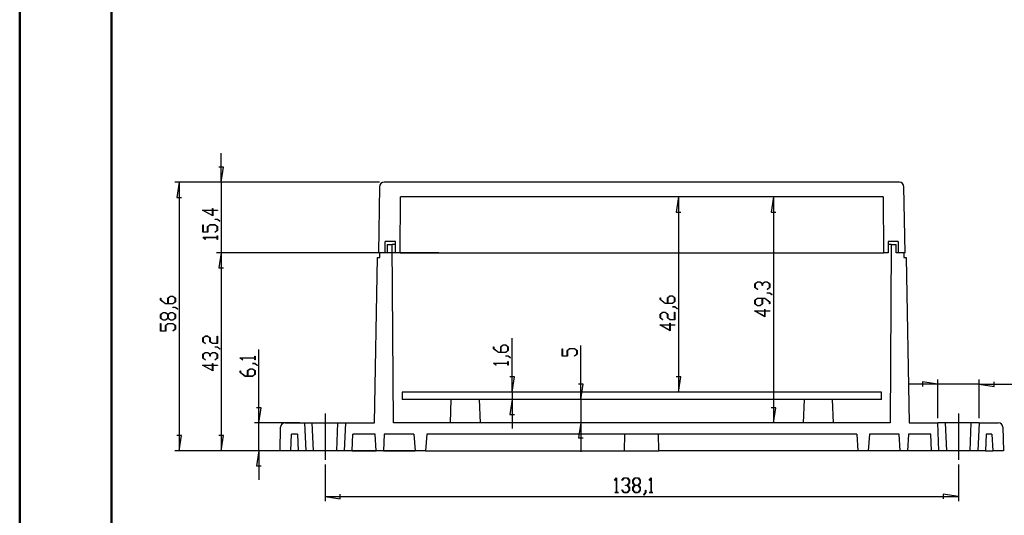
# Model space of a CAD drawing. Units: millimetres. Extents: x 0 to 841, y 0 to 594.
# Drawn here: x 0 to 268, y 263 to 398 of the extents above; entities that cross this region are included whole.
import ezdxf

# ---------------------------------------------------------------- set-up
doc = ezdxf.new("R2010")
doc.units = ezdxf.units.MM
doc.layers.add('LAYER_1', color=179, linetype='Continuous')
doc.layers.add('SLD-0', color=179, linetype='Continuous')

msp = doc.modelspace()

# ---------------------------------------------------------------- linework, layer by layer
at = {"color": 7, "linetype": 'Continuous', "lineweight": 50}
for p, q in [((0.08, 0.04), (0.08, 594.04)), ((25.08, 10.04), (25.08, 584.04))]:
    msp.add_line(p, q, dxfattribs=at)
at = {"layer": 'LAYER_1'}
for p, q in [((55, 353.87), (55, 361.81)), ((55.63, 358), (54.36, 358)), ((55, 353.87), (55.63, 358)), ((98.19, 353.87), (42.34, 353.87)), ((43.59, 353.87), (42.96, 349.74)), ((43.59, 353.87), (43.59, 280.62)), ((98.19, 353.87), (53.75, 353.87)), ((55, 353.87), (55, 334.62)), ((42.96, 349.74), (44.23, 349.74)), ((179.68, 349.87), (179.05, 345.74)), ((179.68, 349.87), (179.68, 296.62)), ((205.54, 349.87), (204.9, 345.74)), ((205.54, 349.87), (205.54, 288.25)), ((52.7, 344.68), (49.88, 346.27)), ((49.88, 346.27), (52.61, 346.27)), ((52.61, 346.27), (52.61, 346.73)), ((52.61, 346.73), (52.7, 346.73)), ((52.7, 346.73), (52.7, 346.27)), ((52.7, 346.27), (53.98, 346.27)), ((53.98, 346.27), (53.98, 346.2)), ((52.61, 346.2), (50.14, 346.2)), ((50.14, 346.2), (52.61, 344.81)), ((52.61, 344.81), (52.61, 346.2)), ((53.98, 346.2), (52.7, 346.2)), ((52.7, 346.2), (52.7, 344.68)), ((53.32, 343.72), (53.32, 343.78)), ((53.32, 343.78), (53.99, 343.78)), ((53.96, 343.72), (53.32, 343.72)), ((54.6, 343.23), (53.96, 343.72)), ((53.99, 343.78), (54.67, 343.28)), ((179.05, 345.74), (180.32, 345.74)), ((204.9, 345.74), (206.17, 345.74)), ((49.97, 340.25), (49.97, 342.26)), ((49.97, 342.26), (50.05, 342.26)), ((50.05, 342.26), (50.05, 340.31)), ((51.29, 341.78), (51.98, 342.3)), ((51.29, 340.31), (51.29, 341.78)), ((52.01, 342.23), (51.38, 341.75)), ((51.38, 341.75), (51.38, 340.25)), ((51.98, 342.3), (53.33, 342.3)), ((53.3, 342.23), (52.01, 342.23)), ((53.93, 341.75), (53.3, 342.23)), ((53.33, 342.3), (54.02, 341.78)), ((53.93, 340.79), (53.93, 341.75)), ((54.02, 341.78), (54.02, 340.76)), ((54.67, 343.28), (54.6, 343.23)), ((51.38, 340.25), (49.97, 340.25)), ((49.97, 338.78), (49.97, 338.82)), ((49.97, 338.82), (53.93, 338.82)), ((50.64, 338.27), (49.97, 338.78)), ((50.05, 340.31), (51.29, 340.31)), ((53.93, 338.76), (50.12, 338.76)), ((50.12, 338.76), (50.7, 338.32)), ((50.7, 338.32), (50.64, 338.27)), ((53.28, 340.3), (53.93, 340.79)), ((53.35, 340.26), (53.28, 340.3)), ((54.02, 340.76), (53.35, 340.26)), ((53.93, 338.82), (53.93, 339.29)), ((53.93, 339.29), (54.02, 339.29)), ((53.93, 338.29), (53.93, 338.76)), ((54.02, 338.29), (53.93, 338.29)), ((54.02, 339.29), (54.02, 338.29)), ((114.37, 334.62), (53.75, 334.62)), ((114.37, 334.62), (53.75, 334.62)), ((55, 334.62), (54.36, 330.49)), ((55, 334.62), (54.36, 330.49)), ((55, 334.62), (55, 326.68)), ((55, 334.62), (55, 280.62)), ((54.36, 330.49), (55.63, 330.49)), ((54.36, 330.49), (55.63, 330.49)), ((200.51, 326.17), (201.2, 326.69)), ((200.51, 325.16), (200.51, 326.17)), ((201.18, 324.65), (200.51, 325.16)), ((201.23, 326.62), (200.6, 326.15)), ((200.6, 326.15), (200.6, 325.18)), ((200.6, 325.18), (201.25, 324.7)), ((201.2, 326.69), (201.89, 326.69)), ((201.86, 326.62), (201.23, 326.62)), ((202.49, 326.15), (201.86, 326.62)), ((201.89, 326.69), (202.54, 326.21)), ((202.49, 325.67), (202.49, 326.15)), ((202.58, 325.67), (202.49, 325.67)), ((202.54, 326.21), (203.18, 326.69)), ((203.22, 326.62), (202.58, 326.15)), ((202.58, 326.15), (202.58, 325.67)), ((203.18, 326.69), (203.88, 326.69)), ((203.84, 326.62), (203.22, 326.62)), ((203.83, 324.7), (204.48, 325.18)), ((204.48, 326.15), (203.84, 326.62)), ((203.88, 326.69), (204.56, 326.17)), ((204.56, 325.16), (203.89, 324.65)), ((204.48, 325.18), (204.48, 326.15)), ((204.56, 326.17), (204.56, 325.16)), ((38.48, 321.74), (38.48, 322.25)), ((38.48, 322.25), (38.56, 322.25)), ((38.56, 322.25), (38.56, 321.77)), ((40.46, 322.26), (41.15, 322.78)), ((40.46, 320.8), (40.46, 322.26)), ((41.18, 322.71), (40.55, 322.24)), ((40.55, 322.24), (40.55, 320.8)), ((41.15, 322.78), (41.84, 322.78)), ((41.81, 322.71), (41.18, 322.71)), ((42.44, 322.24), (41.81, 322.71)), ((41.84, 322.78), (42.53, 322.26)), ((42.44, 321.27), (42.44, 322.24)), ((42.53, 322.26), (42.53, 321.25)), ((174.66, 321.85), (174.66, 322.36)), ((174.66, 322.36), (174.74, 322.36)), ((174.74, 322.36), (174.74, 321.88)), ((176.64, 322.37), (177.33, 322.89)), ((176.64, 320.9), (176.64, 322.37)), ((177.36, 322.82), (176.73, 322.35)), ((176.73, 322.35), (176.73, 320.9)), ((177.33, 322.89), (178.02, 322.89)), ((177.99, 322.82), (177.36, 322.82)), ((178.62, 322.35), (177.99, 322.82)), ((178.02, 322.89), (178.71, 322.37)), ((178.62, 321.38), (178.62, 322.35)), ((178.71, 322.37), (178.71, 321.35)), ((200.51, 321.71), (201.2, 322.23)), ((201.23, 322.16), (200.6, 321.68)), ((201.25, 324.7), (201.18, 324.65)), ((201.2, 322.23), (203.22, 322.23)), ((202.5, 322.16), (201.23, 322.16)), ((202.5, 320.72), (202.5, 322.16)), ((203.18, 322.16), (202.58, 322.16)), ((202.58, 322.16), (202.58, 320.69)), ((204.48, 321.19), (203.18, 322.16)), ((203.22, 322.23), (204.56, 321.21)), ((203.89, 324.65), (203.83, 324.7)), ((203.86, 323.65), (203.86, 323.71)), ((203.86, 323.71), (204.54, 323.71)), ((204.5, 323.65), (203.86, 323.65)), ((205.15, 323.16), (204.5, 323.65)), ((204.54, 323.71), (205.21, 323.21)), ((205.21, 323.21), (205.15, 323.16)), ((39.82, 320.73), (38.48, 321.74)), ((38.56, 321.77), (39.86, 320.8)), ((41.84, 320.73), (39.82, 320.73)), ((39.86, 320.8), (40.46, 320.8)), ((40.55, 320.8), (41.81, 320.8)), ((41.81, 320.8), (42.44, 321.27)), ((41.82, 319.74), (41.82, 319.8)), ((41.82, 319.8), (42.5, 319.8)), ((42.47, 319.74), (41.82, 319.74)), ((42.53, 321.25), (41.84, 320.73)), ((43.11, 319.25), (42.47, 319.74)), ((42.5, 319.8), (43.18, 319.3)), ((176, 320.84), (174.66, 321.85)), ((174.74, 321.88), (176.04, 320.9)), ((178.02, 320.84), (176, 320.84)), ((176.04, 320.9), (176.64, 320.9)), ((176.73, 320.9), (177.99, 320.9)), ((177.99, 320.9), (178.62, 321.38)), ((178.01, 319.85), (178.01, 319.91)), ((178.01, 319.91), (178.68, 319.91)), ((178.65, 319.85), (178.01, 319.85)), ((178.71, 321.35), (178.02, 320.84)), ((179.29, 319.36), (178.65, 319.85)), ((178.68, 319.91), (179.36, 319.41)), ((179.36, 319.41), (179.29, 319.36)), ((200.51, 320.69), (200.51, 321.71)), ((201.2, 320.18), (200.51, 320.69)), ((200.6, 321.68), (200.6, 320.72)), ((200.6, 320.72), (201.23, 320.24)), ((201.89, 320.18), (201.2, 320.18)), ((201.23, 320.24), (201.86, 320.24)), ((201.86, 320.24), (202.5, 320.72)), ((202.58, 320.69), (201.89, 320.18)), ((204.48, 320.71), (204.48, 321.19)), ((204.56, 320.71), (204.48, 320.71)), ((204.56, 321.21), (204.56, 320.71)), ((38.48, 317.8), (39.16, 318.31)), ((38.48, 316.78), (38.48, 317.8)), ((39.16, 316.26), (38.48, 316.78)), ((39.2, 318.25), (38.56, 317.77)), ((38.56, 317.77), (38.56, 316.8)), ((38.56, 316.8), (39.2, 316.33)), ((39.16, 318.31), (39.86, 318.31)), ((39.82, 318.25), (39.2, 318.25)), ((40.46, 317.77), (39.82, 318.25)), ((39.82, 316.33), (40.46, 316.8)), ((39.86, 318.31), (40.5, 317.83)), ((40.5, 316.75), (39.86, 316.26)), ((40.46, 316.8), (40.46, 317.77)), ((40.5, 317.83), (41.15, 318.31)), ((41.15, 316.26), (40.5, 316.75)), ((41.18, 318.25), (40.55, 317.77)), ((40.55, 317.77), (40.55, 316.8)), ((40.55, 316.8), (41.18, 316.33)), ((41.15, 318.31), (41.84, 318.31)), ((41.81, 318.25), (41.18, 318.25)), ((42.44, 317.77), (41.81, 318.25)), ((41.81, 316.33), (42.44, 316.8)), ((41.84, 318.31), (42.53, 317.8)), ((42.53, 316.78), (41.84, 316.26)), ((42.44, 316.8), (42.44, 317.77)), ((42.53, 317.8), (42.53, 316.78)), ((43.18, 319.3), (43.11, 319.25)), ((174.66, 317.91), (175.34, 318.42)), ((174.66, 316.89), (174.66, 317.91)), ((175.33, 316.38), (174.66, 316.89)), ((175.38, 318.36), (174.74, 317.88)), ((174.74, 317.88), (174.74, 316.91)), ((174.74, 316.91), (175.39, 316.43)), ((175.34, 318.42), (176.04, 318.42)), ((176, 318.36), (175.38, 318.36)), ((176.64, 317.88), (176, 318.36)), ((176.04, 318.42), (176.73, 317.91)), ((176.64, 316.89), (176.64, 317.88)), ((177.33, 316.37), (176.64, 316.89)), ((176.73, 317.91), (176.73, 316.91)), ((176.73, 316.91), (177.36, 316.44)), ((178.62, 316.44), (178.62, 318.39)), ((178.62, 318.39), (178.71, 318.39)), ((178.71, 318.39), (178.71, 316.37)), ((203.24, 317.17), (200.42, 318.75)), ((200.42, 318.75), (203.16, 318.75)), ((203.16, 318.69), (200.69, 318.69)), ((200.69, 318.69), (203.16, 317.3)), ((203.16, 318.75), (203.16, 319.22)), ((203.16, 319.22), (203.24, 319.22)), ((203.16, 317.3), (203.16, 318.69)), ((203.24, 319.22), (203.24, 318.75)), ((203.24, 318.75), (204.52, 318.75)), ((204.52, 318.69), (203.24, 318.69)), ((203.24, 318.69), (203.24, 317.17)), ((204.52, 318.75), (204.52, 318.69)), ((38.48, 313.29), (38.48, 315.3)), ((38.48, 315.3), (38.56, 315.3)), ((38.56, 315.3), (38.56, 313.35)), ((39.86, 316.26), (39.16, 316.26)), ((39.2, 316.33), (39.82, 316.33)), ((39.8, 314.82), (40.49, 315.34)), ((39.8, 313.35), (39.8, 314.82)), ((40.52, 315.27), (39.89, 314.79)), ((39.89, 314.79), (39.89, 313.29)), ((40.49, 315.34), (41.84, 315.34)), ((41.81, 315.27), (40.52, 315.27)), ((41.84, 316.26), (41.15, 316.26)), ((41.18, 316.33), (41.81, 316.33)), ((42.44, 314.79), (41.81, 315.27)), ((41.84, 315.34), (42.53, 314.82)), ((42.44, 313.83), (42.44, 314.79)), ((42.53, 314.82), (42.53, 313.8)), ((177.39, 313.36), (174.57, 314.95)), ((174.57, 314.95), (177.3, 314.95)), ((177.3, 314.88), (174.83, 314.88)), ((174.83, 314.88), (177.3, 313.5)), ((175.39, 316.43), (175.33, 316.38)), ((177.3, 314.95), (177.3, 315.41)), ((177.3, 315.41), (177.39, 315.41)), ((177.3, 313.5), (177.3, 314.88)), ((178.71, 316.37), (177.33, 316.37)), ((177.36, 316.44), (178.62, 316.44)), ((177.39, 315.41), (177.39, 314.95)), ((177.39, 314.95), (178.67, 314.95)), ((178.67, 314.88), (177.39, 314.88)), ((177.39, 314.88), (177.39, 313.36)), ((178.67, 314.95), (178.67, 314.88)), ((39.89, 313.29), (38.48, 313.29)), ((38.56, 313.35), (39.8, 313.35)), ((41.79, 313.34), (42.44, 313.83)), ((41.86, 313.3), (41.79, 313.34)), ((42.53, 313.8), (41.86, 313.3)), ((49.97, 311.4), (50.66, 311.91)), ((49.97, 310.38), (49.97, 311.4)), ((50.69, 311.85), (50.05, 311.37)), ((50.05, 311.37), (50.05, 310.41)), ((50.66, 311.91), (51.35, 311.91)), ((51.32, 311.85), (50.69, 311.85)), ((51.95, 311.37), (51.32, 311.85)), ((51.35, 311.91), (52.04, 311.4)), ((51.95, 310.38), (51.95, 311.37)), ((52.04, 311.4), (52.04, 310.41)), ((53.93, 309.93), (53.93, 311.88)), ((53.93, 311.88), (54.02, 311.88)), ((54.02, 311.88), (54.02, 309.86)), ((50.64, 309.87), (49.97, 310.38)), ((50.05, 310.41), (50.7, 309.92)), ((50.7, 309.92), (50.64, 309.87)), ((52.64, 309.86), (51.95, 310.38)), ((52.04, 310.41), (52.67, 309.93)), ((54.02, 309.86), (52.64, 309.86)), ((52.67, 309.93), (53.93, 309.93)), ((53.32, 308.87), (53.32, 308.94)), ((53.32, 308.94), (53.99, 308.94)), ((53.96, 308.87), (53.32, 308.87)), ((54.6, 308.38), (53.96, 308.87)), ((53.99, 308.94), (54.67, 308.43)), ((129.21, 308.46), (129.21, 308.96)), ((129.21, 308.96), (129.29, 308.96)), ((129.29, 308.96), (129.29, 308.48)), ((131.19, 308.98), (131.88, 309.49)), ((131.19, 307.51), (131.19, 308.98)), ((131.91, 309.43), (131.28, 308.95)), ((131.28, 308.95), (131.28, 307.51)), ((131.88, 309.49), (132.57, 309.49)), ((132.54, 309.43), (131.91, 309.43)), ((133.18, 308.95), (132.54, 309.43)), ((132.57, 309.49), (133.26, 308.98)), ((133.18, 307.98), (133.18, 308.95)), ((133.26, 308.98), (133.26, 307.96)), ((134.32, 296.62), (134.32, 311.31)), ((153.07, 294.62), (153.07, 309.37)), ((49.97, 306.93), (50.66, 307.45)), ((49.97, 305.92), (49.97, 306.93)), ((50.69, 307.38), (50.05, 306.91)), ((50.05, 306.91), (50.05, 305.94)), ((50.66, 307.45), (51.35, 307.45)), ((51.32, 307.38), (50.69, 307.38)), ((51.95, 306.91), (51.32, 307.38)), ((51.35, 307.45), (51.99, 306.97)), ((51.95, 306.42), (51.95, 306.91)), ((52.04, 306.42), (51.95, 306.42)), ((51.99, 306.97), (52.64, 307.45)), ((52.67, 307.38), (52.04, 306.91)), ((52.04, 306.91), (52.04, 306.42)), ((52.64, 307.45), (53.33, 307.45)), ((53.3, 307.38), (52.67, 307.38)), ((53.93, 306.91), (53.3, 307.38)), ((53.33, 307.45), (54.02, 306.93)), ((53.93, 305.94), (53.93, 306.91)), ((54.02, 306.93), (54.02, 305.92)), ((54.67, 308.43), (54.6, 308.38)), ((64.15, 305.96), (64.15, 306.42)), ((64.15, 306.42), (64.23, 306.42)), ((64.23, 306.42), (64.23, 305.43)), ((65.3, 288.25), (65.3, 308.26)), ((130.56, 307.44), (129.21, 308.46)), ((129.29, 308.48), (130.59, 307.51)), ((132.57, 307.44), (130.56, 307.44)), ((130.59, 307.51), (131.19, 307.51)), ((131.28, 307.51), (132.54, 307.51)), ((132.54, 307.51), (133.18, 307.98)), ((132.56, 306.45), (132.56, 306.52)), ((132.56, 306.52), (133.23, 306.52)), ((133.2, 306.45), (132.56, 306.45)), ((133.26, 307.96), (132.57, 307.44)), ((133.84, 305.96), (133.2, 306.45)), ((133.23, 306.52), (133.91, 306.01)), ((133.91, 306.01), (133.84, 305.96)), ((147.96, 306.44), (147.96, 308.45)), ((147.96, 308.45), (148.04, 308.45)), ((149.37, 306.44), (147.96, 306.44)), ((148.04, 308.45), (148.04, 306.5)), ((148.04, 306.5), (149.28, 306.5)), ((149.28, 307.97), (149.97, 308.49)), ((149.28, 306.5), (149.28, 307.97)), ((150, 308.42), (149.37, 307.94)), ((149.37, 307.94), (149.37, 306.44)), ((149.97, 308.49), (151.32, 308.49)), ((151.29, 308.42), (150, 308.42)), ((151.28, 306.49), (151.92, 306.98)), ((151.34, 306.44), (151.28, 306.49)), ((151.92, 307.94), (151.29, 308.42)), ((151.32, 308.49), (152.01, 307.97)), ((152.01, 306.95), (151.34, 306.44)), ((151.92, 306.98), (151.92, 307.94)), ((152.01, 307.97), (152.01, 306.95)), ((52.7, 302.39), (49.88, 303.98)), ((49.88, 303.98), (52.61, 303.98)), ((50.64, 305.41), (49.97, 305.92)), ((50.05, 305.94), (50.7, 305.46)), ((52.61, 303.91), (50.14, 303.91)), ((50.14, 303.91), (52.61, 302.52)), ((50.7, 305.46), (50.64, 305.41)), ((52.61, 303.98), (52.61, 304.44)), ((52.61, 304.44), (52.7, 304.44)), ((52.61, 302.52), (52.61, 303.91)), ((52.7, 304.44), (52.7, 303.98)), ((52.7, 303.98), (53.98, 303.98)), ((53.98, 303.91), (52.7, 303.91)), ((52.7, 303.91), (52.7, 302.39)), ((53.28, 305.46), (53.93, 305.94)), ((53.35, 305.41), (53.28, 305.46)), ((54.02, 305.92), (53.35, 305.41)), ((53.98, 303.98), (53.98, 303.91)), ((60.18, 305.91), (60.18, 305.96)), ((60.18, 305.96), (64.15, 305.96)), ((60.85, 305.41), (60.18, 305.91)), ((64.15, 305.9), (60.33, 305.9)), ((60.33, 305.9), (60.92, 305.46)), ((60.92, 305.46), (60.85, 305.41)), ((63.53, 304.41), (63.53, 304.47)), ((63.53, 304.47), (64.21, 304.47)), ((64.17, 304.41), (63.53, 304.41)), ((64.15, 305.43), (64.15, 305.9)), ((64.23, 305.43), (64.15, 305.43)), ((64.82, 303.92), (64.17, 304.41)), ((64.21, 304.47), (64.88, 303.97)), ((64.88, 303.97), (64.82, 303.92)), ((129.21, 304.48), (129.21, 304.53)), ((129.21, 304.53), (133.17, 304.53)), ((129.88, 303.98), (129.21, 304.48)), ((133.17, 304.47), (129.36, 304.47)), ((129.36, 304.47), (129.95, 304.03)), ((129.95, 304.03), (129.88, 303.98)), ((133.17, 304.53), (133.17, 304.99)), ((133.17, 304.99), (133.26, 304.99)), ((133.17, 304), (133.17, 304.47)), ((133.26, 304), (133.17, 304)), ((133.26, 304.99), (133.26, 304)), ((60.18, 301.95), (60.18, 302.45)), ((60.18, 302.45), (60.27, 302.45)), ((61.53, 300.94), (60.18, 301.95)), ((60.27, 302.45), (60.27, 301.97)), ((60.27, 301.97), (61.56, 301)), ((63.55, 300.94), (61.53, 300.94)), ((61.56, 301), (62.16, 301)), ((62.16, 302.47), (62.85, 302.98)), ((62.16, 301), (62.16, 302.47)), ((62.89, 302.92), (62.25, 302.44)), ((62.25, 302.44), (62.25, 301)), ((62.25, 301), (63.52, 301)), ((62.85, 302.98), (63.55, 302.98)), ((63.52, 302.92), (62.89, 302.92)), ((64.15, 302.44), (63.52, 302.92)), ((63.52, 301), (64.15, 301.48)), ((63.55, 302.98), (64.23, 302.47)), ((64.23, 301.45), (63.55, 300.94)), ((64.15, 301.48), (64.15, 302.44)), ((64.23, 302.47), (64.23, 301.45)), ((134.96, 300.75), (133.69, 300.75)), ((134.32, 296.62), (134.96, 300.75)), ((180.32, 300.75), (179.05, 300.75)), ((179.68, 296.62), (180.32, 300.75)), ((153.71, 298.75), (152.44, 298.75)), ((153.07, 294.62), (153.71, 298.75)), ((250.34, 298.79), (242.4, 298.79)), ((250.34, 298.79), (246.21, 299.42)), ((246.21, 299.42), (246.21, 298.15)), ((250.34, 289.5), (250.34, 300.04)), ((261.59, 298.79), (250.34, 298.79)), ((261.59, 289.5), (261.59, 300.04)), ((261.59, 298.79), (265.72, 298.15)), ((261.59, 298.79), (283.22, 298.79)), ((265.72, 298.15), (265.72, 299.42)), ((134.32, 296.62), (134.32, 294.62)), ((134.32, 294.62), (133.69, 290.49)), ((134.32, 294.62), (134.32, 286.68)), ((153.07, 294.62), (153.07, 288.25)), ((65.93, 292.37), (64.66, 292.37)), ((65.3, 288.25), (65.93, 292.37)), ((83.34, 290.75), (83.34, 278.12)), ((133.69, 290.49), (134.96, 290.49)), ((206.17, 292.37), (204.9, 292.37)), ((205.54, 288.25), (206.17, 292.37)), ((255.97, 290.75), (255.97, 278.12)), ((76.47, 288.25), (64.05, 288.25)), ((65.3, 280.62), (65.3, 288.25)), ((153.07, 288.25), (152.44, 284.12)), ((153.07, 288.25), (153.07, 280.31)), ((44.23, 284.75), (42.96, 284.75)), ((43.59, 280.62), (44.23, 284.75)), ((55.63, 284.75), (54.36, 284.75)), ((55, 280.62), (55.63, 284.75)), ((152.44, 284.12), (153.71, 284.12)), ((109.47, 280.62), (42.34, 280.62)), ((109.47, 280.62), (53.75, 280.62)), ((74.73, 280.62), (64.05, 280.62)), ((65.3, 280.62), (64.66, 276.49)), ((65.3, 280.62), (65.3, 272.68)), ((64.66, 276.49), (65.93, 276.49)), ((83.34, 276.87), (83.34, 266.87)), ((255.97, 276.87), (255.97, 266.87)), ((162.25, 272.57), (162.76, 273.24)), ((162.3, 272.5), (162.25, 272.57)), ((162.74, 273.09), (162.3, 272.5)), ((162.74, 269.27), (162.74, 273.09)), ((162.76, 273.24), (162.81, 273.24)), ((162.81, 273.24), (162.81, 269.27)), ((164.24, 272.57), (164.75, 273.24)), ((164.29, 272.5), (164.24, 272.57)), ((164.77, 273.15), (164.29, 272.5)), ((164.75, 273.24), (165.76, 273.24)), ((165.74, 273.15), (164.77, 273.15)), ((165.26, 271.17), (165.26, 271.26)), ((165.26, 271.26), (165.74, 271.26)), ((165.74, 271.17), (165.26, 271.17)), ((166.21, 272.52), (165.74, 273.15)), ((165.74, 271.26), (166.21, 271.89)), ((166.21, 270.53), (165.74, 271.17)), ((165.76, 273.24), (166.28, 272.55)), ((166.28, 271.86), (165.8, 271.21)), ((165.8, 271.21), (166.28, 270.57)), ((166.21, 271.89), (166.21, 272.52)), ((166.28, 272.55), (166.28, 271.86)), ((167.21, 272.55), (167.72, 273.24)), ((167.21, 271.86), (167.21, 272.55)), ((167.69, 271.21), (167.21, 271.86)), ((167.21, 270.57), (167.69, 271.21)), ((167.75, 273.15), (167.27, 272.52)), ((167.27, 272.52), (167.27, 271.89)), ((167.27, 271.89), (167.75, 271.25)), ((167.75, 271.16), (167.27, 270.53)), ((167.72, 273.24), (168.74, 273.24)), ((168.71, 273.15), (167.75, 273.15)), ((167.75, 271.25), (168.71, 271.25)), ((168.71, 271.16), (167.75, 271.16)), ((169.19, 272.52), (168.71, 273.15)), ((168.71, 271.25), (169.19, 271.89)), ((169.19, 270.53), (168.71, 271.16)), ((168.74, 273.24), (169.26, 272.55)), ((169.26, 271.86), (168.77, 271.21)), ((168.77, 271.21), (169.26, 270.57)), ((169.19, 271.89), (169.19, 272.52)), ((169.26, 272.55), (169.26, 271.86)), ((171.68, 272.57), (172.19, 273.24)), ((171.73, 272.5), (171.68, 272.57)), ((172.17, 273.09), (171.73, 272.5)), ((172.17, 269.27), (172.17, 273.09)), ((172.19, 273.24), (172.23, 273.24)), ((172.23, 273.24), (172.23, 269.27)), ((87.47, 267.49), (87.47, 268.76)), ((162.28, 269.19), (162.28, 269.27)), ((162.28, 269.27), (162.74, 269.27)), ((163.27, 269.19), (162.28, 269.19)), ((162.81, 269.27), (163.27, 269.27)), ((163.27, 269.27), (163.27, 269.19)), ((164.24, 269.86), (164.29, 269.92)), ((164.75, 269.19), (164.24, 269.86)), ((164.29, 269.92), (164.77, 269.27)), ((165.76, 269.19), (164.75, 269.19)), ((164.77, 269.27), (165.74, 269.27)), ((165.74, 269.27), (166.21, 269.9)), ((166.28, 269.87), (165.76, 269.19)), ((166.21, 269.9), (166.21, 270.53)), ((166.28, 270.57), (166.28, 269.87)), ((167.21, 269.87), (167.21, 270.57)), ((167.72, 269.19), (167.21, 269.87)), ((167.27, 270.53), (167.27, 269.9)), ((167.27, 269.9), (167.75, 269.27)), ((168.74, 269.19), (167.72, 269.19)), ((167.75, 269.27), (168.71, 269.27)), ((168.71, 269.27), (169.19, 269.9)), ((169.26, 269.87), (168.74, 269.19)), ((169.19, 269.9), (169.19, 270.53)), ((169.26, 270.57), (169.26, 269.87)), ((170.19, 268.6), (170.68, 269.25)), ((170.24, 268.54), (170.19, 268.6)), ((170.75, 269.21), (170.24, 268.54)), ((170.68, 269.25), (170.68, 269.89)), ((170.68, 269.89), (170.75, 269.89)), ((170.75, 269.89), (170.75, 269.21)), ((171.71, 269.19), (171.71, 269.27)), ((171.71, 269.27), (172.17, 269.27)), ((172.7, 269.19), (171.71, 269.19)), ((172.23, 269.27), (172.7, 269.27)), ((172.7, 269.27), (172.7, 269.19)), ((255.97, 268.12), (251.84, 268.76)), ((251.84, 268.76), (251.84, 267.49)), ((83.34, 268.12), (87.47, 267.49)), ((83.34, 268.12), (255.97, 268.12))]:
    msp.add_line(p, q, dxfattribs=at)
at = {"layer": 'SLD-0'}
for p, q in [((98.19, 352.64), (97.87, 334.62)), ((239.87, 353.87), (99.44, 353.87)), ((241.44, 334.62), (241.12, 352.64)), ((103.75, 334.62), (103.88, 349.87)), ((235.43, 349.87), (103.88, 349.87)), ((235.43, 349.87), (235.56, 334.62)), ((102.5, 337.75), (99.75, 337.75)), ((99.75, 334.62), (99.75, 337.75)), ((100.29, 336.87), (100.28, 334.62)), ((100.29, 336.87), (101.64, 336.87)), ((101.98, 288.25), (101.64, 336.87)), ((102.5, 336.87), (101.64, 336.87)), ((102.5, 334.62), (102.5, 337.75)), ((239.56, 337.75), (236.81, 337.75)), ((236.81, 337.75), (236.81, 334.62)), ((237.67, 336.87), (236.81, 336.87)), ((237.67, 336.87), (237.33, 288.25)), ((237.67, 336.87), (239.01, 336.87)), ((239.03, 334.62), (239.01, 336.87)), ((239.56, 337.75), (239.56, 334.62)), ((96.78, 288.25), (97.57, 333.37)), ((97.57, 333.37), (98.22, 333.37)), ((99.75, 334.62), (97.87, 334.62)), ((98.22, 333.37), (98.22, 334.62)), ((100.28, 334.62), (98.22, 334.62)), ((103.75, 334.62), (102.5, 334.62)), ((103.75, 334.62), (105.31, 334.62)), ((105.31, 334.62), (106.25, 334.62)), ((106.25, 334.62), (115.62, 334.62)), ((115.62, 334.62), (117.19, 334.62)), ((117.19, 334.62), (222.12, 334.62)), ((222.12, 334.62), (223.69, 334.62)), ((223.69, 334.62), (233.06, 334.62)), ((233.06, 334.62), (234, 334.62)), ((234, 334.62), (235.56, 334.62)), ((236.81, 334.62), (235.56, 334.62)), ((241.09, 334.62), (239.03, 334.62)), ((241.44, 334.62), (239.56, 334.62)), ((241.09, 334.62), (241.09, 333.37)), ((241.09, 333.37), (241.74, 333.37)), ((241.74, 333.37), (242.53, 288.25)), ((234.97, 296.62), (104.34, 296.62)), ((104.34, 296.62), (104.34, 294.62)), ((234.97, 294.62), (234.97, 296.62)), ((234.97, 294.62), (104.34, 294.62)), ((117.63, 294.62), (117.4, 288.25)), ((125.65, 288.25), (125.43, 294.62)), ((213.88, 294.62), (213.65, 288.25)), ((221.9, 288.25), (221.68, 294.62)), ((72.45, 288.25), (77.72, 288.25)), ((77.72, 288.25), (78.05, 280.62)), ((77.72, 288.25), (79.84, 288.25)), ((80.17, 280.62), (79.84, 288.25)), ((79.84, 288.25), (86.84, 288.25)), ((86.51, 280.62), (86.84, 288.25)), ((86.84, 288.25), (88.97, 288.25)), ((88.63, 280.62), (88.97, 288.25)), ((88.97, 288.25), (96.78, 288.25)), ((237.33, 288.25), (101.98, 288.25)), ((242.53, 288.25), (250.34, 288.25)), ((250.67, 280.62), (250.34, 288.25)), ((252.47, 288.25), (250.34, 288.25)), ((252.8, 280.62), (252.47, 288.25)), ((259.47, 288.25), (252.47, 288.25)), ((259.13, 280.62), (259.47, 288.25)), ((261.59, 288.25), (259.47, 288.25)), ((261.59, 288.25), (261.26, 280.62)), ((261.59, 288.25), (266.85, 288.25)), ((71.09, 280.62), (71.2, 287.02)), ((73.97, 280.62), (74.2, 285.12)), ((75.78, 285.12), (74.2, 285.12)), ((75.78, 285.12), (75.98, 280.62)), ((90.7, 280.62), (90.9, 285.12)), ((96.98, 285.12), (90.9, 285.12)), ((97.22, 280.62), (96.98, 285.12)), ((99.45, 285.12), (99.22, 280.62)), ((107.56, 285.12), (99.45, 285.12)), ((107.56, 285.12), (107.9, 280.62)), ((111.05, 285.12), (110.72, 280.62)), ((228.26, 285.12), (111.05, 285.12)), ((164.97, 280.62), (165.06, 285.12)), ((174.34, 280.62), (174.24, 285.12)), ((228.26, 285.12), (228.59, 280.62)), ((231.74, 285.12), (231.41, 280.62)), ((239.86, 285.12), (231.74, 285.12)), ((240.09, 280.62), (239.86, 285.12)), ((242.33, 285.12), (242.09, 280.62)), ((248.41, 285.12), (242.33, 285.12)), ((248.6, 280.62), (248.41, 285.12)), ((263.53, 285.12), (263.33, 280.62)), ((265.11, 285.12), (263.53, 285.12)), ((265.11, 285.12), (265.34, 280.62)), ((268.1, 287.02), (268.22, 280.62)), ((73.97, 280.62), (71.09, 280.62)), ((75.98, 280.62), (73.97, 280.62)), ((78.05, 280.62), (75.98, 280.62)), ((80.17, 280.62), (78.05, 280.62)), ((86.51, 280.62), (80.17, 280.62)), ((88.63, 280.62), (86.51, 280.62)), ((90.7, 280.62), (88.63, 280.62)), ((90.7, 280.62), (97.22, 280.62)), ((99.22, 280.62), (97.22, 280.62)), ((99.22, 280.62), (107.9, 280.62)), ((110.72, 280.62), (107.9, 280.62)), ((110.72, 280.62), (164.97, 280.62)), ((164.97, 280.62), (174.34, 280.62)), ((228.59, 280.62), (174.34, 280.62)), ((231.41, 280.62), (228.59, 280.62)), ((240.09, 280.62), (231.41, 280.62)), ((242.09, 280.62), (240.09, 280.62)), ((248.6, 280.62), (242.09, 280.62)), ((250.67, 280.62), (248.6, 280.62)), ((252.8, 280.62), (250.67, 280.62)), ((259.13, 280.62), (252.8, 280.62)), ((261.26, 280.62), (259.13, 280.62)), ((263.33, 280.62), (261.26, 280.62)), ((263.33, 280.62), (265.34, 280.62)), ((268.22, 280.62), (265.34, 280.62))]:
    msp.add_line(p, q, dxfattribs=at)
for centre, start, end in [((99.44, 352.62), 90, 179), ((239.87, 352.62), 1, 90), ((72.45, 287), 90, 179), ((266.85, 287), 1, 90)]:
    msp.add_arc(centre, 1.25, start, end, dxfattribs=at)

doc.saveas('drawing.dxf')
